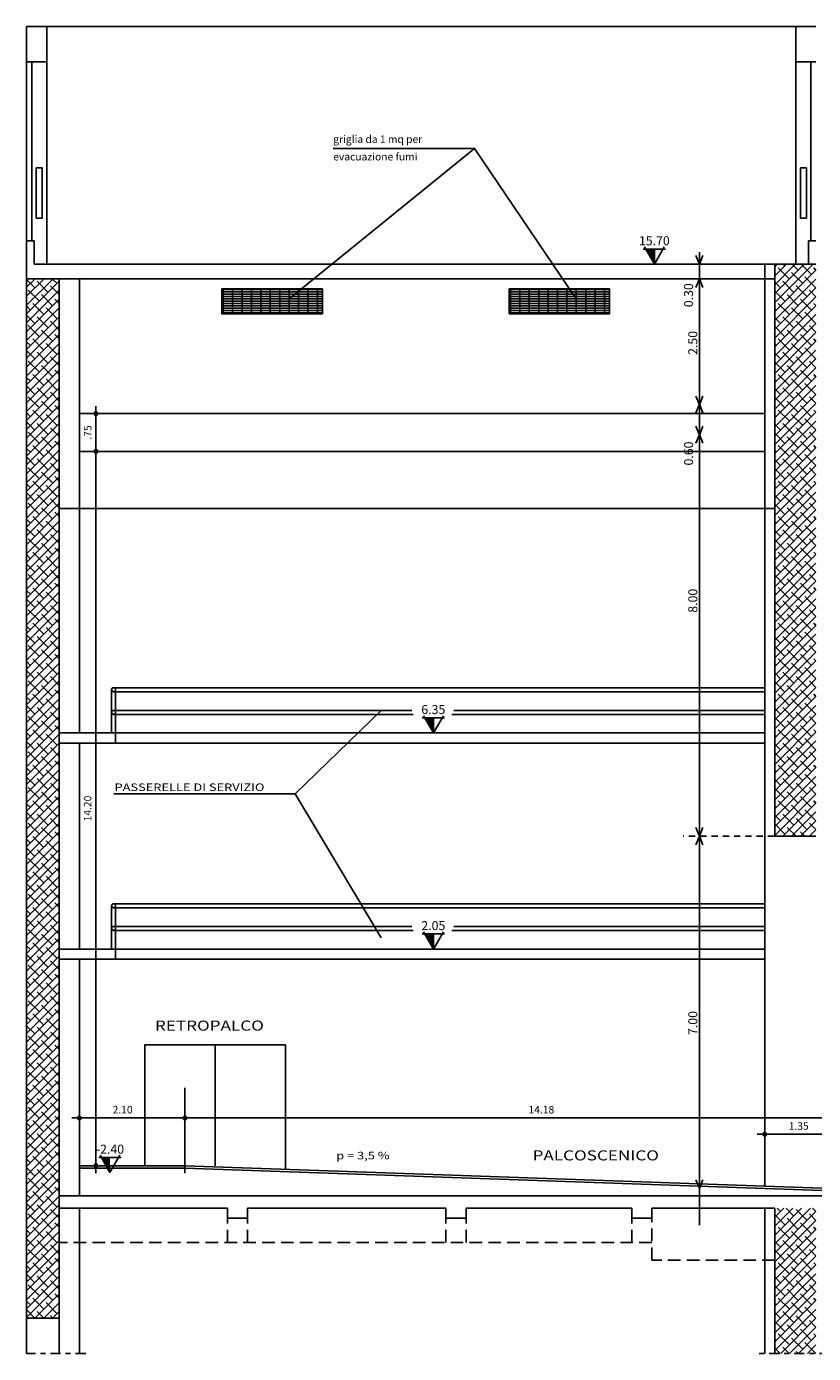
# Model space of a CAD drawing. Extents: x 34 to 265, y -261 to -3.
# Drawn here: x 196 to 211, y -31 to -5 of the extents above; entities that cross this region are included whole.
import ezdxf
from ezdxf.enums import TextEntityAlignment as Align

# ---------------------------------------------------------------- set-up
doc = ezdxf.new("R2010")
doc.units = 0
doc.header["$MEASUREMENT"] = 0
doc.linetypes.add('DASHDOT', pattern=[1, 0.5, -0.25, 0, -0.25])
doc.linetypes.add('HIDDEN', pattern=[0.375, 0.25, -0.125])
doc.layers.get('0').update_dxf_attribs({"linetype": 'CONTINUOUS'})
doc.layers.get('Defpoints').update_dxf_attribs({"linetype": 'CONTINUOUS'})
for name, color, linetype in [('BASE', 7, 'CONTINUOUS'), ('MURI', 3, 'CONTINUOUS'), ('MURI_STRUTTURE', 3, 'CONTINUOUS'), ('PROIEZIONI', 7, 'HIDDEN'), ('QUOTE', 5, 'CONTINUOUS'), ('SCRITTE', 7, 'CONTINUOUS'), ('TETTO', 20, 'CONTINUOUS'), ('TRAMEZZI', 4, 'CONTINUOUS')]:
    doc.layers.add(name, color=color, linetype=linetype)
doc.styles.add('NOTE', font='ROMANS.shx', dxfattribs={"width": 1.25, "height": 0.15})
doc.styles.get("Standard").update_dxf_attribs({"font": 'swiss.ttf'})
doc.dimstyles.get("Standard").update_dxf_attribs({"dimtxt": 0.18, "dimasz": 0.18, "dimexe": 0.18, "dimexo": 0.0625, "dimgap": 0.09, "dimtad": 0, "dimtih": 1, "dimtoh": 1, "dimdec": 4, "dimzin": 0, "dimdsep": 46, "dimtxsty": 'Standard', "dimcen": 0.09, "dimadec": 0, "dimazin": 0, "dimtfac": 1, "dimtdec": 4, "dimtofl": 0, "dimtmove": 0, "dimatfit": 3, "dimfxl": 1, "dimtolj": 1, "dimtzin": 0, "dimarcsym": 0})
pattern_1 = [(45, (188.00077, -17.22641), (-0.0882769, 0.0882769), []), (135, (188.00077, -17.22641), (-0.26483066, 0.0882769), [0.312106, -0.1872636])]

# ---------------------------------------------------------------- blocks, each defined once
blk = doc.blocks.new('PUNTO')
blk.add_line((-1.5, 0), (1.5, 0))
at = {"const_width": 0.5}
blk.add_lwpolyline([(-0.25, 0, 1), (0.25, 0, 1)], format="xyb", close=True, dxfattribs=at)
blk = doc.blocks.new('*D12')
at = {"layer": 'Defpoints', "color": 0}
for p in [(198.666, -26.4), (196.566, -27.348), (198.666, -27.348)]:
    blk.add_point(p, dxfattribs=at)
at = {"layer": 'TETTO', "color": 0, "lineweight": -2}
for p, q in [((196.566, -27.248), (196.566, -26.2)), ((198.666, -27.248), (198.666, -26.2)), ((196.666, -26.4), (198.566, -26.4))]:
    blk.add_line(p, q, dxfattribs=at)
at = {"layer": 'TETTO', "color": 0, "lineweight": -2, "xscale": 0.1, "yscale": 0.1, "zscale": 0.1, "rotation": 180}
blk.add_blockref('PUNTO', (196.566, -26.4), dxfattribs=at)
at = {"layer": 'TETTO', "color": 0, "lineweight": -2, "xscale": 0.1, "yscale": 0.1, "zscale": 0.1}
blk.add_blockref('PUNTO', (198.666, -26.4), dxfattribs=at)
at = {"layer": 'TETTO', "color": 0, "insert": (197.426, -26.235), "char_height": 0.15, "attachment_point": 5, "style": 'NOTE'}
blk.add_mtext('\\A1;2.10', dxfattribs=at)
blk = doc.blocks.new('*D13')
at = {"layer": 'Defpoints', "color": 0}
for p in [(211.548, -26.348), (210.198, -26.724), (211.548, -26.724)]:
    blk.add_point(p, dxfattribs=at)
at = {"layer": 'TETTO', "color": 0, "lineweight": -2}
for p, q in [((210.198, -26.624), (210.198, -26.524)), ((211.548, -26.448), (211.548, -26.924)), ((210.298, -26.724), (211.448, -26.724))]:
    blk.add_line(p, q, dxfattribs=at)
at = {"layer": 'TETTO', "color": 0, "lineweight": -2, "xscale": 0.1, "yscale": 0.1, "zscale": 0.1, "rotation": 180}
blk.add_blockref('PUNTO', (210.198, -26.724), dxfattribs=at)
at = {"layer": 'TETTO', "color": 0, "lineweight": -2, "xscale": 0.1, "yscale": 0.1, "zscale": 0.1}
blk.add_blockref('PUNTO', (211.548, -26.724), dxfattribs=at)
at = {"layer": 'TETTO', "color": 0, "insert": (210.873, -26.559), "char_height": 0.15, "attachment_point": 5, "style": 'NOTE'}
blk.add_mtext('\\A1;1.35', dxfattribs=at)
blk = doc.blocks.new('*D14')
at = {"layer": 'Defpoints', "color": 0}
for p in [(212.845, -26.4), (198.666, -27.348), (212.845, -27.845)]:
    blk.add_point(p, dxfattribs=at)
at = {"layer": 'TETTO', "color": 0, "lineweight": -2}
for p, q in [((198.666, -27.248), (198.666, -26.2)), ((212.845, -27.745), (212.845, -26.2)), ((198.766, -26.4), (212.745, -26.4))]:
    blk.add_line(p, q, dxfattribs=at)
at = {"layer": 'TETTO', "color": 0, "lineweight": -2, "xscale": 0.1, "yscale": 0.1, "zscale": 0.1, "rotation": 180}
blk.add_blockref('PUNTO', (198.666, -26.4), dxfattribs=at)
at = {"layer": 'TETTO', "color": 0, "lineweight": -2, "xscale": 0.1, "yscale": 0.1, "zscale": 0.1}
blk.add_blockref('PUNTO', (212.845, -26.4), dxfattribs=at)
at = {"layer": 'TETTO', "color": 0, "insert": (205.755, -26.235), "char_height": 0.15, "attachment_point": 5, "style": 'NOTE'}
blk.add_mtext('\\A1;14.18', dxfattribs=at)
blk = doc.blocks.new('*D36')
at = {"layer": 'Defpoints', "color": 0}
for p in [(197.191, -12.398), (196.895, -13.148), (196.895, -13.148)]:
    blk.add_point(p, dxfattribs=at)
at = {"layer": 'TETTO', "color": 0, "lineweight": -2}
for p, q in [((197.091, -12.398), (196.695, -12.398)), ((196.895, -12.498), (196.895, -13.048)), ((196.795, -13.148), (196.695, -13.148))]:
    blk.add_line(p, q, dxfattribs=at)
at = {"layer": 'TETTO', "color": 0, "lineweight": -2, "xscale": 0.1, "yscale": 0.1, "zscale": 0.1}
for p, rotation in [((196.895, -12.398), 90), ((196.895, -13.148), 270)]:
    blk.add_blockref('PUNTO', p, dxfattribs=dict(at, rotation=rotation))
at = {"layer": 'TETTO', "color": 0, "insert": (196.73, -12.773), "char_height": 0.15, "attachment_point": 5, "rotation": 90, "style": 'NOTE'}
blk.add_mtext('\\A1;.75', dxfattribs=at)
blk = doc.blocks.new('*D37')
at = {"layer": 'Defpoints', "color": 0}
for p in [(196.676, -13.148), (196.895, -13.148), (196.676, -27.348)]:
    blk.add_point(p, dxfattribs=at)
at = {"layer": 'TETTO', "color": 0, "lineweight": -2}
for p, q in [((196.776, -13.148), (197.095, -13.148)), ((196.895, -27.248), (196.895, -13.248)), ((196.776, -27.348), (197.095, -27.348))]:
    blk.add_line(p, q, dxfattribs=at)
at = {"layer": 'TETTO', "color": 0, "lineweight": -2, "xscale": 0.1, "yscale": 0.1, "zscale": 0.1}
for p, rotation in [((196.895, -13.148), 90), ((196.895, -27.348), 270)]:
    blk.add_blockref('PUNTO', p, dxfattribs=dict(at, rotation=rotation))
at = {"layer": 'TETTO', "color": 0, "insert": (196.73, -20.248), "char_height": 0.15, "attachment_point": 5, "rotation": 90, "style": 'NOTE'}
blk.add_mtext('\\A1;14.20', dxfattribs=at)

msp = doc.modelspace()

# ---------------------------------------------------------------- hatches: boundary and pattern name
h = msp.add_hatch()
h.set_pattern_fill('GRATE', color=0, scale=1.498108, style=0)
h.set_pattern_definition([(0, (232.759403, -134.97505), (0, 0.04681589), []), (90, (232.7594, -134.97505), (-0.18726356, 1e-17), [])])
h.paths.add_polyline_path([(201.4, -9.916), (199.402, -9.916), (199.402, -10.415), (201.4, -10.415)])
h = msp.add_hatch()
h.set_pattern_fill('GRATE', color=0, scale=1.498108, style=0)
h.set_pattern_definition([(0, (238.47219, -134.97505), (0, 0.04681589), []), (90, (238.47219, -134.97505), (-0.18726356, 1e-17), [])])
h.paths.add_polyline_path([(207.112, -10.415), (207.112, -9.916), (205.115, -9.916), (205.115, -10.415)])
at = {"layer": 'BASE', "linetype": 'ByBlock'}
h = msp.add_hatch(dxfattribs=at)
h.set_pattern_fill('ANSI38', color=6, scale=0.998739, style=0)
h.set_pattern_definition(pattern_1)
h.paths.add_polyline_path([(211.217, -9.428), (210.398, -9.428), (210.398, -20.801), (211.217, -20.801)])
h = msp.add_hatch(dxfattribs=at)
h.set_pattern_fill('ANSI38', color=6, scale=0.998739, style=0)
h.set_pattern_definition(pattern_1)
h.paths.add_polyline_path([(196.166, -9.716), (195.517, -9.716), (195.517, -30.182), (195.517, -30.381), (196.166, -30.381)])
h = msp.add_hatch(dxfattribs=at)
h.set_pattern_fill('ANSI38', color=6, scale=0.998739, style=0)
h.set_pattern_definition(pattern_1)
h.paths.add_polyline_path([(211.217, -28.194), (210.398, -28.194), (210.398, -29.882), (210.398, -30.082), (210.398, -31.081), (211.217, -31.081), (211.217, -30.082), (211.217, -29.882)])
at = {"layer": 'QUOTE'}
for points in [[(208.002, -9.428), (208.002, -9.128), (207.829, -9.128)], [(203.607, -18.746), (203.607, -18.447), (203.434, -18.447)], [(203.607, -23.041), (203.607, -22.741), (203.434, -22.741)], [(197.174, -27.485), (197.174, -27.185), (197.001, -27.185)]]:
    msp.add_hatch(color=8, dxfattribs=at).paths.add_polyline_path(points)

# ---------------------------------------------------------------- linework, layer by layer
for p, q in [((195.517, -8.963), (195.517, -9.716)), ((195.514, -27.388), (195.514, -27.685)), ((196.166, -30.381), (196.166, -31.081))]:
    msp.add_line(p, q)
at = {"color": 0}
for p, q in [((199.402, -9.916), (199.402, -10.415)), ((201.4, -9.916), (199.402, -9.916)), ((201.4, -9.916), (201.4, -10.415)), ((207.112, -9.916), (205.115, -9.916)), ((205.115, -9.916), (205.115, -10.415)), ((207.112, -9.916), (207.112, -10.415)), ((201.4, -10.415), (199.402, -10.415)), ((207.112, -10.415), (205.115, -10.415)), ((197.866, -24.948), (197.866, -27.348)), ((199.266, -24.948), (199.266, -27.348)), ((200.666, -24.948), (200.666, -27.418)), ((195.517, -30.182), (195.517, -30.381))]:
    msp.add_line(p, q, dxfattribs=at)
at = {"color": 6}
msp.add_line((195.517, -30.381), (196.166, -30.381), dxfattribs=at)
at = {"color": 0, "linetype": 'DASHDOT', "ltscale": 0.4}
for p, q in [((196.691, -31.081), (195.517, -31.081)), ((211.485, -31.081), (210.034, -31.081))]:
    msp.add_line(p, q, dxfattribs=at)
at = {"color": 0}
msp.add_lwpolyline([(197.866, -27.348), (197.866, -24.948), (200.666, -24.948)], dxfattribs=at)
at = {"layer": 'MURI'}
for points in [[(210.198, -12.398), (196.566, -12.398)], [(210.198, -13.148), (196.566, -13.148)], [(198.666, -27.494), (198.666, -25.801)], [(198.666, -27.348), (196.566, -27.348)], [(198.666, -27.398), (196.566, -27.398)], [(198.664, -27.398), (202.843, -27.545), (212.843, -27.895)], [(198.666, -27.348), (202.845, -27.495), (212.845, -27.845)]]:
    msp.add_lwpolyline(points, dxfattribs=at)
at = {"layer": 'MURI_STRUTTURE', "color": 0}
for p, q in [((195.916, -4.704), (195.517, -4.704)), ((195.517, -4.704), (195.517, -5.403)), ((210.818, -4.704), (195.916, -4.704)), ((195.916, -4.704), (195.916, -5.403)), ((210.818, -4.704), (210.818, -5.403)), ((211.217, -4.704), (210.818, -4.704)), ((195.517, -5.403), (195.517, -8.963)), ((195.916, -5.403), (195.517, -5.403)), ((195.617, -5.403), (195.617, -8.963)), ((195.916, -5.403), (195.916, -9.428)), ((210.818, -5.403), (210.818, -9.428)), ((211.217, -5.403), (210.818, -5.403)), ((211.117, -5.403), (211.117, -8.963)), ((195.517, -8.963), (195.667, -8.963)), ((195.667, -8.963), (195.667, -9.428)), ((211.217, -8.963), (211.067, -8.963)), ((211.067, -8.963), (211.067, -9.428)), ((195.667, -9.428), (211.067, -9.428)), ((210.198, -9.428), (210.198, -27.752)), ((196.166, -9.716), (210.398, -9.716)), ((196.566, -9.716), (196.566, -18.746)), ((210.398, -14.282), (196.166, -14.282)), ((197.205, -17.887), (197.205, -18.746)), ((210.198, -17.847), (197.245, -17.847)), ((210.198, -17.927), (197.245, -17.927)), ((197.285, -17.927), (197.285, -18.297)), ((203.177, -18.297), (197.245, -18.297)), ((203.207, -18.377), (197.245, -18.377)), ((197.285, -18.377), (197.285, -18.746)), ((210.198, -18.377), (203.977, -18.377)), ((210.198, -18.297), (204.012, -18.297)), ((196.566, -18.946), (196.566, -23.041)), ((210.198, -18.746), (197.285, -18.746)), ((210.198, -18.946), (197.285, -18.946)), ((210.198, -22.142), (197.245, -22.142)), ((197.205, -22.182), (197.205, -23.041)), ((210.198, -22.222), (197.245, -22.222)), ((197.285, -22.222), (197.285, -22.591)), ((203.177, -22.591), (197.245, -22.591)), ((203.207, -22.671), (197.245, -22.671)), ((197.285, -22.671), (197.285, -23.041)), ((210.198, -22.671), (203.977, -22.671)), ((210.198, -22.591), (204.012, -22.591)), ((210.198, -23.041), (197.285, -23.041)), ((196.566, -23.24), (196.566, -27.944)), ((210.198, -23.24), (197.285, -23.24)), ((212.645, -27.944), (196.166, -27.944)), ((199.512, -28.194), (196.166, -28.194)), ((196.566, -28.194), (196.566, -31.081)), ((199.512, -28.394), (199.512, -28.194)), ((199.911, -28.394), (199.911, -28.194)), ((203.856, -28.194), (199.911, -28.194)), ((203.856, -28.394), (203.856, -28.194)), ((207.552, -28.194), (204.256, -28.194)), ((204.256, -28.394), (204.256, -28.194)), ((207.552, -28.394), (207.552, -28.194)), ((207.951, -28.394), (207.951, -28.194)), ((210.398, -28.194), (207.951, -28.194)), ((210.198, -28.194), (210.198, -31.081)), ((199.911, -28.394), (199.512, -28.394)), ((204.256, -28.394), (203.856, -28.394)), ((207.951, -28.394), (207.552, -28.394)), ((195.517, -30.381), (195.517, -31.081))]:
    msp.add_line(p, q, dxfattribs=at)
at = {"layer": 'MURI_STRUTTURE', "color": 6}
for p, q in [((210.398, -9.428), (210.398, -20.801)), ((211.217, -9.428), (210.398, -9.428)), ((195.517, -9.716), (196.166, -9.716)), ((195.517, -9.716), (195.517, -30.182)), ((196.166, -9.716), (196.166, -30.381)), ((211.217, -20.801), (210.398, -20.801)), ((210.398, -28.194), (210.398, -31.081))]:
    msp.add_line(p, q, dxfattribs=at)
at = {"layer": 'MURI_STRUTTURE', "color": 0}
for points in [[(195.707, -7.515), (195.707, -8.513), (195.827, -8.513), (195.827, -7.515)], [(211.027, -7.515), (211.027, -8.513), (210.908, -8.513), (210.908, -7.515)]]:
    msp.add_lwpolyline(points, close=True, dxfattribs=at)
at = {"layer": 'PROIEZIONI', "color": 0}
for p, q in [((199.512, -28.873), (199.512, -28.394)), ((199.911, -28.873), (199.911, -28.394)), ((203.856, -28.873), (203.856, -28.394)), ((204.256, -28.873), (204.256, -28.394)), ((207.552, -28.873), (207.552, -28.394)), ((207.951, -29.223), (207.951, -28.394)), ((207.951, -28.873), (196.166, -28.873)), ((210.398, -29.223), (207.951, -29.223))]:
    msp.add_line(p, q, dxfattribs=at)
at = {"layer": 'QUOTE', "color": 8}
for p, q in [((208.225, -9.128), (207.779, -9.128)), ((208.002, -9.428), (207.804, -9.085)), ((208.002, -9.428), (208.2, -9.085)), ((208.002, -9.428), (208.002, -9.128)), ((208.898, -9.187), (208.898, -28.531)), ((208.898, -9.428), (208.826, -9.256)), ((208.898, -9.428), (208.969, -9.256)), ((208.898, -9.716), (208.826, -9.888)), ((208.898, -9.716), (208.969, -9.888)), ((208.898, -12.224), (208.826, -12.052)), ((208.898, -12.224), (208.969, -12.052)), ((208.898, -12.212), (208.826, -12.384)), ((208.898, -12.212), (208.969, -12.384)), ((208.898, -12.824), (208.826, -12.651)), ((208.898, -12.824), (208.969, -12.651)), ((208.898, -12.811), (208.826, -12.983)), ((208.898, -12.811), (208.969, -12.983)), ((203.83, -18.447), (203.384, -18.447)), ((203.607, -18.746), (203.409, -18.403)), ((203.607, -18.746), (203.805, -18.403)), ((203.607, -18.746), (203.607, -18.447)), ((208.898, -20.801), (208.826, -20.628)), ((208.898, -20.801), (208.826, -20.973)), ((208.898, -20.801), (208.969, -20.628)), ((208.898, -20.801), (208.969, -20.973)), ((203.83, -22.741), (203.384, -22.741)), ((203.607, -23.041), (203.409, -22.698)), ((203.607, -23.041), (203.805, -22.698)), ((203.607, -23.041), (203.607, -22.741)), ((197.174, -27.485), (196.976, -27.142)), ((197.174, -27.485), (197.372, -27.142)), ((197.397, -27.185), (196.951, -27.185)), ((208.898, -27.801), (208.826, -27.628)), ((208.898, -27.801), (208.969, -27.628))]:
    msp.add_line(p, q, dxfattribs=at)
at = {"layer": 'QUOTE', "color": 8, "linetype": 'HIDDEN', "ltscale": 0.5}
msp.add_line((211.062, -20.801), (208.576, -20.801), dxfattribs=at)
at = {"layer": 'SCRITTE', "color": 0}
for p, q in [((204.424, -7.129), (200.737, -10.117)), ((201.616, -7.129), (204.424, -7.129)), ((204.424, -7.129), (206.45, -10.117))]:
    msp.add_line(p, q, dxfattribs=at)
at = {"layer": 'SCRITTE', "color": 8}
for points in [[(197.254, -19.955), (200.855, -19.955), (202.568, -18.297)], [(198.858, -19.955), (200.855, -19.955), (202.568, -22.821)]]:
    msp.add_lwpolyline(points, dxfattribs=at)
at = {"layer": 'TRAMEZZI', "color": 0}
for p, q in [((197.285, -18.746), (196.166, -18.746)), ((197.285, -18.946), (196.166, -18.946)), ((197.285, -18.746), (197.285, -18.946)), ((197.285, -23.041), (196.166, -23.041)), ((197.285, -23.041), (197.285, -23.24)), ((197.285, -23.24), (196.166, -23.24))]:
    msp.add_line(p, q, dxfattribs=at)
for centre in [(197.245, -17.887), (197.245, -18.337), (197.245, -22.182), (197.245, -22.631)]:
    msp.add_circle(centre, 0.0399, dxfattribs=at)

# ---------------------------------------------------------------- texts
at = {"layer": 'QUOTE', "color": 8, "style": 'NOTE'}
for s, p in [('15.70', (208.002, -9.052)), ('6.35', (203.606, -18.371)), ('2.05', (203.606, -22.665)), ('-2.40', (197.174, -27.11))]:
    msp.add_text(s, height=0.1798, dxfattribs=at).set_placement(p, align=Align.CENTER)
for s, p in [('0.30', (208.772, -10.045)), ('2.50', (208.857, -10.993)), ('0.60', (208.772, -13.191)), ('8.00', (208.857, -16.118)), ('7.00', (208.857, -24.512))]:
    msp.add_text(s, height=0.1798, rotation=90, dxfattribs=at).set_placement(p, align=Align.CENTER)
at = {"layer": 'SCRITTE', "color": 0, "style": 'NOTE'}
for s, p in [('griglia da 1 mq per', (201.615, -7.019)), ('evacuazione fumi', (201.615, -7.366))]:
    msp.add_text(s, height=0.14981, dxfattribs=at).set_placement(p)
at = {"layer": 'SCRITTE', "color": 8, "style": 'NOTE', "width": 1.25}
for s, height, p in [('PASSERELLE DI SERVIZIO', 0.14981, (197.264, -19.9)), ('RETROPALCO', 0.1997, (198.068, -24.663)), ('PALCOSCENICO', 0.19975, (205.579, -27.243))]:
    msp.add_text(s, height=height, dxfattribs=at).set_placement(p)
at = {"layer": 'TETTO', "style": 'NOTE', "width": 1.25}
msp.add_text('p = 3,5 %%%', height=0.14981, dxfattribs=at).set_placement((201.675, -27.222))

# ---------------------------------------------------------------- dimensions: what is measured, and where the dimension line sits
at = {"layer": 'TETTO'}
for p1, p2, picture, middle in [((197.191, -12.398), (196.895, -13.148), '*D36', (196.73, -12.773)), ((196.676, -27.348), (196.676, -13.148), '*D37', (196.73, -20.248))]:
    dim = msp.add_linear_dim(base=(196.895, -13.148), p1=p1, p2=p2, angle=90, dimstyle='Standard', override={"dimtxt": 0.2, "dimasz": 0.1, "dimexe": 0.2, "dimexo": 0.1, "dimtad": 1, "dimtih": 0, "dimtoh": 0, "dimdec": 2, "dimzin": 4, "dimtxsty": 'NOTE', "dimblk": 'PUNTO', "dimblk1": 'PUNTO', "dimblk2": 'PUNTO', "dimsah": 1, "dimtdec": 2, "dimtix": 1, "dimtofl": 1, "dimtmove": 2, "dimldrblk": 'PUNTO'}, dxfattribs=at)
    dim.commit()
    dim.dimension.update_dxf_attribs({"geometry": picture, "text_midpoint": middle})
dim = msp.add_linear_dim(base=(198.666, -26.4), p1=(196.566, -27.348), p2=(198.666, -27.348), dimstyle='Standard', override={"dimtxt": 0.2, "dimasz": 0.1, "dimexe": 0.2, "dimexo": 0.1, "dimtad": 1, "dimtih": 0, "dimtoh": 0, "dimdec": 2, "dimzin": 4, "dimtxsty": 'NOTE', "dimblk": 'PUNTO', "dimblk1": 'PUNTO', "dimblk2": 'PUNTO', "dimsah": 1, "dimtdec": 2, "dimtix": 1, "dimtofl": 1, "dimtmove": 2, "dimldrblk": 'PUNTO'}, dxfattribs=at)
dim.commit()
dim.dimension.update_dxf_attribs({"geometry": '*D12', "text_midpoint": (197.426, -26.235), "dimtype": 160})
for base, p1, p2, picture, middle in [((212.845, -26.4), (198.666, -27.348), (212.845, -27.845), '*D14', (205.755, -26.235)), ((211.548, -26.724), (210.198, -26.724), (211.548, -26.348), '*D13', (210.873, -26.559))]:
    dim = msp.add_linear_dim(base=base, p1=p1, p2=p2, dimstyle='Standard', override={"dimtxt": 0.2, "dimasz": 0.1, "dimexe": 0.2, "dimexo": 0.1, "dimtad": 1, "dimtih": 0, "dimtoh": 0, "dimdec": 2, "dimzin": 4, "dimtxsty": 'NOTE', "dimblk": 'PUNTO', "dimblk1": 'PUNTO', "dimblk2": 'PUNTO', "dimsah": 1, "dimtdec": 2, "dimtix": 1, "dimtofl": 1, "dimtmove": 2, "dimldrblk": 'PUNTO'}, dxfattribs=at)
    dim.commit()
    dim.dimension.update_dxf_attribs({"geometry": picture, "text_midpoint": middle})

doc.saveas('drawing.dxf')
